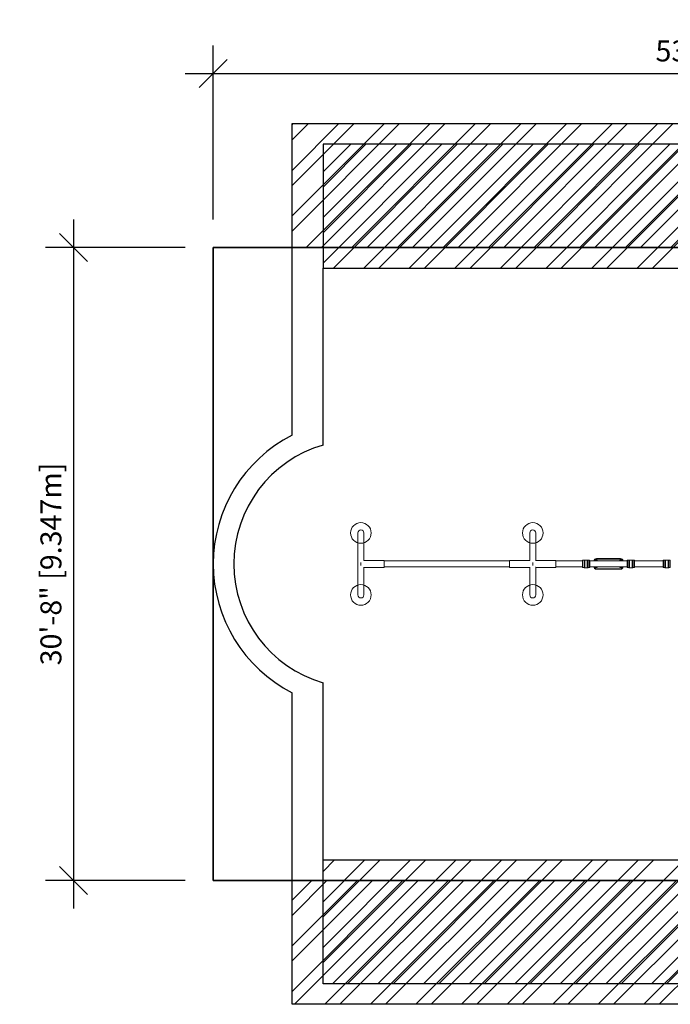
# Model space of a CAD drawing. Extents: x -544 to 227, y -3264 to -2692.
# Drawn here: x -544 to -165, y -3264 to -2692 of the extents above; entities that cross this region are included whole.
import ezdxf

# ---------------------------------------------------------------- set-up
doc = ezdxf.new("R2010")
doc.units = 0
doc.header["$LTSCALE"] = 0.125
doc.header["$MEASUREMENT"] = 0
doc.header["$PDMODE"] = 35
doc.layers.get('0').update_dxf_attribs({"linetype": 'CONTINUOUS'})
doc.layers.get('DEFPOINTS').update_dxf_attribs({"linetype": 'CONTINUOUS'})
for name, color, linetype in [('AMÉNAGEMENT', 7, 'CONTINUOUS'), ('CONSTRUCTION', 7, 'CONTINUOUS'), ('CONTOUR', 7, 'CONTINUOUS'), ('DIM_IMP_BORDURE', 7, 'CONTINUOUS'), ('IMPLANTATION-BÉTON', 7, 'CONTINUOUS')]:
    doc.layers.add(name, color=color, linetype=linetype)
doc.styles.add('DIM', font='romans.shx')
doc.dimstyles.new('Implantation (Pied-mètre)', dxfattribs={"dimscale": 96, "dimtxt": 0.09375, "dimasz": 0.125, "dimexe": 0.125, "dimexo": 0.125, "dimgap": 0.03, "dimtad": 1, "dimdec": 0, "dimzin": 0, "dimdsep": 46, "dimlunit": 4, "dimtxsty": 'DIM', "dimblk1": 'OBLIQUE', "dimblk2": 'OBLIQUE', "dimsah": 1, "dimcen": 0.089844, "dimdle": 0.125, "dimclrt": 7, "dimadec": 0, "dimazin": 0, "dimtfac": 1, "dimtdec": 0, "dimtofl": 0, "dimtmove": 0, "dimatfit": 3, "dimldrblk": 'OBLIQUE', "dimfxl": 1, "dimfrac": 2, "dimtolj": 1, "dimtzin": 0, "dimarcsym": 0})

# ---------------------------------------------------------------- blocks, each defined once
blk = doc.blocks.new('_OBLIQUE')
at = {"color": 0, "linetype": 'ByBlock'}
blk.add_line((-0.5, -0.5), (0.5, 0.5), dxfattribs=at)
blk = doc.blocks.new('*D32')
at = {"layer": 'DEFPOINTS', "color": 0}
for p in [(210.46, -2723.12), (-431.16, -2824.17), (210.46, -2824.17)]:
    blk.add_point(p, dxfattribs=at)
at = {"layer": 'DIM_IMP_BORDURE', "color": 0, "lineweight": -2}
for p, q in [((-431.16, -2807.92), (-431.16, -2706.87)), ((210.46, -2807.92), (210.46, -2706.87)), ((-447.41, -2723.12), (226.71, -2723.12))]:
    blk.add_line(p, q, dxfattribs=at)
at = {"layer": 'DIM_IMP_BORDURE', "color": 0, "lineweight": -2, "xscale": 16.25, "yscale": 16.25, "zscale": 16.25, "rotation": 180}
blk.add_blockref('_OBLIQUE', (-431.16, -2723.12), dxfattribs=at)
at = {"layer": 'DIM_IMP_BORDURE', "color": 0, "lineweight": -2, "xscale": 16.25, "yscale": 16.25, "zscale": 16.25}
blk.add_blockref('_OBLIQUE', (210.46, -2723.12), dxfattribs=at)
at = {"layer": 'DIM_IMP_BORDURE', "color": 7, "insert": (-110.35, -2709.95), "char_height": 12.1875, "attachment_point": 5, "style": 'DIM'}
blk.add_mtext('\\A1;53\'-6" [16.297m]', dxfattribs=at)
blk = doc.blocks.new('*D33')
at = {"layer": 'DEFPOINTS', "color": 0}
for p in [(-431.16, -2824.17), (-512.42, -3192.17), (-431.16, -3192.17)]:
    blk.add_point(p, dxfattribs=at)
at = {"layer": 'DIM_IMP_BORDURE', "color": 0, "lineweight": -2}
for p, q in [((-512.42, -2807.92), (-512.42, -3208.42)), ((-447.41, -2824.17), (-528.67, -2824.17)), ((-447.41, -3192.17), (-528.67, -3192.17))]:
    blk.add_line(p, q, dxfattribs=at)
at = {"layer": 'DIM_IMP_BORDURE', "color": 0, "lineweight": -2, "xscale": 16.25, "yscale": 16.25, "zscale": 16.25}
for p, rotation in [((-512.42, -2824.17), 90), ((-512.42, -3192.17), 270)]:
    blk.add_blockref('_OBLIQUE', p, dxfattribs=dict(at, rotation=rotation))
at = {"layer": 'DIM_IMP_BORDURE', "color": 7, "insert": (-525.59, -3008.17), "char_height": 12.1875, "attachment_point": 5, "rotation": 90, "style": 'DIM'}
blk.add_mtext('\\A1;30\'-8" [9.347m]', dxfattribs=at)

msp = doc.modelspace()

# ---------------------------------------------------------------- hatches: boundary and pattern name
at = {"layer": 'AMÉNAGEMENT'}
h = msp.add_hatch(dxfattribs=at)
h.set_pattern_fill('ANSI32', color=5, scale=50, style=0)
h.set_pattern_definition([(45, (-110.285, -3008.169), (-13.25825, 13.25825), []), (45, (-101.446, -3008.169), (-13.25825, 13.25825), [])])
h.paths.add_polyline_path([(164.71, -2824.17), (-385.29, -2824.17), (-385.29, -2752.17), (164.71, -2752.17)])
edge = h.paths.add_edge_path()
edge.add_line((164.71, -3191.67), (164.71, -3264.17))
edge.add_line((164.71, -3264.17), (-385.29, -3264.17))
edge.add_line((-385.29, -3264.17), (-385.29, -3192.17))
edge.add_line((-385.29, -3192.17), (164.71, -3192.17))
at = {"layer": 'CONSTRUCTION'}
h = msp.add_hatch(dxfattribs=at)
h.set_pattern_fill('ANSI32', color=5, scale=50, style=0)
h.paths.add_polyline_path([(-367.29, -2836.17), (146.71, -2836.17), (146.71, -2764.17), (-367.29, -2764.17)])
h = msp.add_hatch(dxfattribs=at)
h.set_pattern_fill('ANSI32', color=5, scale=50, style=0)
h.paths.add_polyline_path([(-367.29, -3180.17), (146.71, -3180.17), (146.71, -3252.17), (-367.29, -3252.17)])

# ---------------------------------------------------------------- linework, layer by layer
at = {"layer": 'AMÉNAGEMENT', "color": 5}
msp.add_lwpolyline([(164.71, -2824.17), (-385.29, -2824.17), (-385.29, -2752.17), (164.71, -2752.17)], close=True, dxfattribs=at)
msp.add_lwpolyline([(164.71, -3191.67), (164.71, -3264.17), (-385.29, -3264.17), (-385.29, -3192.17), (164.71, -3192.17)], dxfattribs=at)
at = {"layer": 'CONSTRUCTION', "linetype": 'Continuous'}
for p, q in [((-385.29, -2933.32), (-385.29, -2824.17)), ((-367.29, -2939.04), (-367.29, -2836.17)), ((-367.29, -3180.17), (-367.29, -3077.3)), ((-385.29, -3192.17), (-385.29, -3083.02))]:
    msp.add_line(p, q, dxfattribs=at)
at = {"layer": 'CONSTRUCTION', "color": 5}
for points in [[(-367.29, -2836.17), (146.71, -2836.17), (146.71, -2764.17), (-367.29, -2764.17)], [(-367.29, -3180.17), (146.71, -3180.17), (146.71, -3252.17), (-367.29, -3252.17)]]:
    msp.add_lwpolyline(points, close=True, dxfattribs=at)
at = {"layer": 'CONSTRUCTION', "linetype": 'Continuous'}
for radius, start, end in [(84, 116.9922, 243.0078), (72, 106.2312, 253.7688)]:
    msp.add_arc((-347.16, -3008.17), radius, start, end, dxfattribs=at)
at = {"layer": 'CONTOUR', "color": 7, "linetype": 'Continuous', "lineweight": 15}
for p, q in [((-347.04, -2990.17), (-347.04, -3026.17)), ((-343.54, -3006.17), (-343.54, -2990.17)), ((-247.04, -2990.17), (-247.04, -3006.17)), ((-243.54, -3006.17), (-243.54, -2990.17)), ((-208.29, -3005.04), (-208.29, -3005.42)), ((-208.29, -3005.04), (-194.29, -3005.04)), ((-194.29, -3005.42), (-194.29, -3005.04)), ((-345.29, -3007.28), (-345.29, -3009.06)), ((-331.79, -3006.17), (-343.54, -3006.17)), ((-343.54, -3026.17), (-343.54, -3010.17)), ((-343.54, -3010.17), (-331.79, -3010.17)), ((-331.79, -3006.17), (-331.79, -3010.17)), ((-258.79, -3006.42), (-331.79, -3006.42)), ((-331.79, -3009.92), (-258.79, -3009.92)), ((-247.03, -3006.17), (-258.79, -3006.17)), ((-258.79, -3010.17), (-258.79, -3006.17)), ((-258.79, -3010.17), (-247.03, -3010.17)), ((-247.04, -3010.17), (-247.04, -3026.17)), ((-245.29, -3007.28), (-245.29, -3009.06)), ((-231.79, -3006.17), (-243.54, -3006.17)), ((-243.54, -3026.17), (-243.54, -3010.17)), ((-243.54, -3010.17), (-231.79, -3010.17)), ((-231.79, -3006.17), (-231.79, -3010.17)), ((-216.41, -3006.42), (-231.79, -3006.42)), ((-231.79, -3009.92), (-216.41, -3009.92)), ((-216.41, -3010.17), (-216.41, -3006.17)), ((-216.16, -3006.04), (-216.29, -3006.04)), ((-216.29, -3006.04), (-216.29, -3010.29)), ((-216.29, -3010.29), (-216.16, -3010.29)), ((-216.16, -3006.01), (-216.16, -3006.04)), ((-216.16, -3006.01), (-215.91, -3006.01)), ((-216.16, -3006.04), (-215.91, -3006.04)), ((-216.16, -3010.29), (-216.16, -3010.32)), ((-216.14, -3010.29), (-216.16, -3010.29)), ((-216.14, -3010.32), (-216.16, -3010.32)), ((-215.66, -3010.29), (-216.14, -3010.29)), ((-215.66, -3010.32), (-216.14, -3010.32)), ((-215.91, -3006.01), (-215.66, -3006.01)), ((-215.91, -3006.04), (-215.66, -3006.04)), ((-215.66, -3006.04), (-215.66, -3006.01)), ((-215.41, -3006.04), (-215.66, -3006.04)), ((-215.66, -3010.32), (-215.66, -3010.29)), ((-215.66, -3010.29), (-215.41, -3010.29)), ((-215.41, -3006.06), (-215.41, -3006.04)), ((-215.41, -3010.29), (-215.41, -3006.04)), ((-215.41, -3010.29), (-215.41, -3006.06)), ((-215.04, -3005.92), (-215.29, -3005.92)), ((-215.29, -3005.92), (-215.29, -3005.93)), ((-215.29, -3005.93), (-215.29, -3010.42)), ((-215.29, -3010.42), (-215.04, -3010.42)), ((-215, -3005.92), (-215.04, -3005.95)), ((-215.04, -3005.92), (-215.04, -3005.93)), ((-215.04, -3005.93), (-215.04, -3010.42)), ((-215.04, -3010.39), (-215, -3010.42)), ((-213.57, -3005.92), (-215, -3005.92)), ((-215, -3005.92), (-215, -3010.42)), ((-215, -3010.42), (-213.57, -3010.42)), ((-213.54, -3005.95), (-213.57, -3005.92)), ((-213.57, -3010.42), (-213.57, -3005.92)), ((-213.57, -3010.42), (-213.54, -3010.39)), ((-213.29, -3005.92), (-213.54, -3005.92)), ((-213.54, -3010.42), (-213.54, -3005.92)), ((-213.54, -3010.42), (-213.29, -3010.42)), ((-213.29, -3010.42), (-213.29, -3005.92)), ((-212.91, -3006.04), (-213.16, -3006.04)), ((-213.16, -3006.04), (-213.16, -3010.29)), ((-213.16, -3010.29), (-212.91, -3010.29)), ((-212.91, -3006.01), (-212.91, -3006.04)), ((-212.91, -3006.01), (-212.85, -3006.01)), ((-212.91, -3006.04), (-212.85, -3006.04)), ((-212.91, -3010.29), (-212.91, -3010.32)), ((-212.65, -3010.29), (-212.91, -3010.29)), ((-212.65, -3010.32), (-212.91, -3010.32)), ((-212.85, -3006.01), (-212.41, -3006.01)), ((-212.85, -3006.04), (-212.41, -3006.04)), ((-212.41, -3010.29), (-212.65, -3010.29)), ((-212.41, -3010.32), (-212.65, -3010.32)), ((-212.41, -3006.04), (-212.41, -3006.01)), ((-212.29, -3006.04), (-212.41, -3006.04)), ((-212.41, -3010.32), (-212.41, -3010.29)), ((-212.41, -3010.29), (-212.29, -3010.29)), ((-212.29, -3010.29), (-212.29, -3006.04)), ((-212.16, -3006.17), (-212.16, -3010.17)), ((-190.41, -3006.42), (-212.16, -3006.42)), ((-212.16, -3009.92), (-190.41, -3009.92)), ((-207.85, -3006.01), (-208.85, -3006.01)), ((-208.85, -3006.01), (-208.85, -3006.37)), ((-208.85, -3009.97), (-208.85, -3010.32)), ((-208.85, -3010.32), (-207.85, -3010.32)), ((-194.29, -3005.42), (-208.29, -3005.42)), ((-207.85, -3006.37), (-207.85, -3006.01)), ((-207.85, -3010.32), (-207.85, -3009.97)), ((-193.72, -3006.01), (-194.72, -3006.01)), ((-194.72, -3006.01), (-194.72, -3006.37)), ((-194.72, -3009.97), (-194.72, -3010.32)), ((-194.72, -3010.32), (-193.72, -3010.32)), ((-193.72, -3006.37), (-193.72, -3006.01)), ((-193.72, -3010.32), (-193.72, -3009.97)), ((-190.41, -3010.17), (-190.41, -3006.17)), ((-190.16, -3006.04), (-190.29, -3006.04)), ((-190.29, -3006.04), (-190.29, -3010.29)), ((-190.29, -3010.29), (-190.16, -3010.29)), ((-190.16, -3006.01), (-190.16, -3006.04)), ((-190.16, -3006.01), (-189.91, -3006.01)), ((-190.16, -3006.04), (-189.91, -3006.04)), ((-190.16, -3010.29), (-190.16, -3010.32)), ((-190.14, -3010.29), (-190.16, -3010.29)), ((-190.14, -3010.32), (-190.16, -3010.32)), ((-189.66, -3010.29), (-190.14, -3010.29)), ((-189.66, -3010.32), (-190.14, -3010.32)), ((-189.91, -3006.01), (-189.66, -3006.01)), ((-189.91, -3006.04), (-189.66, -3006.04)), ((-189.66, -3006.04), (-189.66, -3006.01)), ((-189.41, -3006.04), (-189.66, -3006.04)), ((-189.66, -3010.32), (-189.66, -3010.29)), ((-189.66, -3010.29), (-189.41, -3010.29)), ((-189.41, -3006.06), (-189.41, -3006.04)), ((-189.41, -3010.29), (-189.41, -3006.04)), ((-189.41, -3010.29), (-189.41, -3006.06)), ((-189.04, -3005.92), (-189.29, -3005.92)), ((-189.29, -3005.92), (-189.29, -3005.93)), ((-189.29, -3005.93), (-189.29, -3010.42)), ((-189.29, -3010.42), (-189.04, -3010.42)), ((-189, -3005.92), (-189.04, -3005.95)), ((-189.04, -3005.92), (-189.04, -3005.93)), ((-189.04, -3005.93), (-189.04, -3010.42)), ((-189.04, -3010.39), (-189, -3010.42)), ((-187.57, -3005.92), (-189, -3005.92)), ((-189, -3005.92), (-189, -3010.42)), ((-189, -3010.42), (-187.57, -3010.42)), ((-187.54, -3005.95), (-187.57, -3005.92)), ((-187.57, -3010.42), (-187.57, -3005.92)), ((-187.57, -3010.42), (-187.54, -3010.39)), ((-187.29, -3005.92), (-187.54, -3005.92)), ((-187.54, -3010.42), (-187.54, -3005.92)), ((-187.54, -3010.42), (-187.29, -3010.42)), ((-187.29, -3010.42), (-187.29, -3005.92)), ((-186.91, -3006.04), (-187.16, -3006.04)), ((-187.16, -3006.04), (-187.16, -3010.29)), ((-187.16, -3010.29), (-186.91, -3010.29)), ((-186.91, -3006.01), (-186.91, -3006.04)), ((-186.91, -3006.01), (-186.85, -3006.01)), ((-186.91, -3006.04), (-186.85, -3006.04)), ((-186.91, -3010.29), (-186.91, -3010.32)), ((-186.65, -3010.29), (-186.91, -3010.29)), ((-186.65, -3010.32), (-186.91, -3010.32)), ((-186.85, -3006.01), (-186.41, -3006.01)), ((-186.85, -3006.04), (-186.41, -3006.04)), ((-186.41, -3010.29), (-186.65, -3010.29)), ((-186.41, -3010.32), (-186.65, -3010.32)), ((-186.41, -3006.04), (-186.41, -3006.01)), ((-186.29, -3006.04), (-186.41, -3006.04)), ((-186.41, -3010.32), (-186.41, -3010.29)), ((-186.41, -3010.29), (-186.29, -3010.29)), ((-186.29, -3010.29), (-186.29, -3006.04)), ((-186.16, -3006.17), (-186.16, -3010.17)), ((-169.41, -3006.42), (-186.16, -3006.42)), ((-186.16, -3009.92), (-169.41, -3009.92)), ((-169.41, -3010.17), (-169.41, -3006.17)), ((-169.16, -3006.04), (-169.29, -3006.04)), ((-169.29, -3006.04), (-169.29, -3010.29)), ((-169.29, -3010.29), (-169.16, -3010.29)), ((-169.16, -3006.01), (-169.16, -3006.04)), ((-169.16, -3006.01), (-168.91, -3006.01)), ((-169.16, -3006.04), (-168.91, -3006.04)), ((-169.16, -3010.29), (-169.16, -3010.32)), ((-169.14, -3010.29), (-169.16, -3010.29)), ((-169.14, -3010.32), (-169.16, -3010.32)), ((-168.66, -3010.29), (-169.14, -3010.29)), ((-168.66, -3010.32), (-169.14, -3010.32)), ((-168.91, -3006.01), (-168.66, -3006.01)), ((-168.91, -3006.04), (-168.66, -3006.04)), ((-168.66, -3006.04), (-168.66, -3006.01)), ((-168.41, -3006.04), (-168.66, -3006.04)), ((-168.66, -3010.32), (-168.66, -3010.29)), ((-168.66, -3010.29), (-168.41, -3010.29)), ((-168.41, -3006.06), (-168.41, -3006.04)), ((-168.41, -3010.29), (-168.41, -3006.04)), ((-168.41, -3010.29), (-168.41, -3006.06)), ((-168.04, -3005.92), (-168.29, -3005.92)), ((-168.29, -3005.92), (-168.29, -3005.93)), ((-168.29, -3005.93), (-168.29, -3010.42)), ((-168.29, -3010.42), (-168.04, -3010.42)), ((-168, -3005.92), (-168.04, -3005.95)), ((-168.04, -3005.92), (-168.04, -3005.93)), ((-168.04, -3005.93), (-168.04, -3010.42)), ((-168.04, -3010.39), (-168, -3010.42)), ((-166.57, -3005.92), (-168, -3005.92)), ((-168, -3005.92), (-168, -3010.42)), ((-168, -3010.42), (-166.57, -3010.42)), ((-166.54, -3005.95), (-166.57, -3005.92)), ((-166.57, -3010.42), (-166.57, -3005.92)), ((-166.57, -3010.42), (-166.54, -3010.39)), ((-166.29, -3005.92), (-166.54, -3005.92)), ((-166.54, -3010.42), (-166.54, -3005.92)), ((-166.54, -3010.42), (-166.29, -3010.42)), ((-166.29, -3010.42), (-166.29, -3005.92)), ((-165.91, -3006.04), (-166.16, -3006.04)), ((-166.16, -3006.04), (-166.16, -3010.29)), ((-166.16, -3010.29), (-165.91, -3010.29)), ((-165.91, -3006.01), (-165.91, -3006.04)), ((-165.91, -3006.01), (-165.85, -3006.01)), ((-165.91, -3006.04), (-165.85, -3006.04)), ((-165.91, -3010.29), (-165.91, -3010.32)), ((-165.65, -3010.29), (-165.91, -3010.29)), ((-165.65, -3010.32), (-165.91, -3010.32)), ((-165.85, -3006.01), (-165.41, -3006.01)), ((-165.85, -3006.04), (-165.41, -3006.04)), ((-165.41, -3010.29), (-165.65, -3010.29)), ((-165.41, -3010.32), (-165.65, -3010.32)), ((-165.41, -3006.04), (-165.41, -3006.01)), ((-165.29, -3006.04), (-165.41, -3006.04)), ((-165.41, -3010.32), (-165.41, -3010.29)), ((-165.41, -3010.29), (-165.29, -3010.29)), ((-165.29, -3010.29), (-165.29, -3006.04)), ((-208.29, -3010.92), (-194.29, -3010.92)), ((-208.29, -3011.29), (-208.29, -3010.92)), ((-194.29, -3011.29), (-208.29, -3011.29)), ((-194.29, -3010.92), (-194.29, -3011.29))]:
    msp.add_line(p, q, dxfattribs=at)
at = {"layer": 'CONTOUR', "color": 7, "linetype": 'Continuous', "lineweight": 15, "flags": 128}
for points in [[(-343.54, -3006.17), (-343.54, -3006.17), (-343.57, -3006.19), (-343.62, -3006.23), (-343.65, -3006.26)], [(-247.03, -3010.17), (-247.03, -3010.17), (-247, -3010.15), (-246.95, -3010.11), (-246.92, -3010.08)], [(-243.54, -3006.17), (-243.54, -3006.17), (-243.57, -3006.19), (-243.62, -3006.23), (-243.65, -3006.26)]]:
    msp.add_lwpolyline(points, dxfattribs=at)
at = {"layer": 'CONTOUR', "color": 7, "linetype": 'Continuous', "lineweight": 15}
for centre, radius, start, end in [((-345.29, -2990.17), 1.75, 0, 180), ((-245.29, -2990.17), 1.75, 0, 180), ((-208.29, -3006.54), 1.5, 90, 175.2198), ((-194.29, -3006.54), 1.5, 4.7802, 90), ((-350.81, -3019.51), 11.84, 52.1021, 52.8028), ((-239.45, -2996.42), 12.36, 232.1156, 232.787), ((-250.98, -3019.73), 12.12, 52.1092, 52.7934), ((-216.29, -3006.17), 0.125, 90, 180), ((-216.29, -3010.17), 0.125, 180, 270), ((-215.91, -3003.92), 2.13, 266.6307, 273.328), ((-215.29, -3006.04), 0.125, 90, 180), ((-215.29, -3010.29), 0.125, 180, 270), ((-213.29, -3006.04), 0.125, 0, 90), ((-213.29, -3010.29), 0.125, 270, 0), ((-212.66, -3012.42), 2.13, 86.6307, 93.328), ((-212.29, -3006.17), 0.125, 0, 90), ((-212.29, -3010.17), 0.125, 270, 0), ((-208.29, -3009.79), 1.5, 184.7802, 270), ((-208.29, -3006.54), 1.13, 90, 173.6206), ((-208.29, -3009.79), 1.13, 186.3794, 270), ((-208.35, -3006.79), 0.656, 34.8499, 145.1501), ((-208.35, -3009.54), 0.656, 214.8499, 325.1501), ((-208.35, -3006.79), 0.469, 53.1301, 126.8699), ((-208.35, -3009.54), 0.469, 233.1301, 306.8699), ((-194.22, -3006.79), 0.656, 34.8499, 145.1501), ((-194.22, -3009.54), 0.656, 214.8499, 325.1501), ((-194.22, -3006.79), 0.469, 53.1301, 126.8699), ((-194.22, -3009.54), 0.469, 233.1301, 306.8699), ((-194.29, -3006.54), 1.13, 6.3794, 90), ((-194.29, -3009.79), 1.5, 270, 355.2198), ((-194.29, -3009.79), 1.13, 270, 353.6206), ((-190.29, -3006.17), 0.125, 90, 180), ((-190.29, -3010.17), 0.125, 180, 270), ((-189.91, -3003.92), 2.13, 266.6307, 273.328), ((-189.29, -3006.04), 0.125, 90, 180), ((-189.29, -3010.29), 0.125, 180, 270), ((-187.29, -3006.04), 0.125, 0, 90), ((-187.29, -3010.29), 0.125, 270, 0), ((-186.66, -3012.42), 2.13, 86.6305, 93.3282), ((-186.29, -3006.17), 0.125, 0, 90), ((-186.29, -3010.17), 0.125, 270, 0), ((-169.29, -3006.17), 0.125, 90, 180), ((-169.29, -3010.17), 0.125, 180, 270), ((-168.91, -3003.92), 2.13, 266.6305, 273.3282), ((-168.29, -3006.04), 0.125, 90, 180), ((-168.29, -3010.29), 0.125, 180, 270), ((-166.29, -3006.04), 0.125, 0, 90), ((-166.29, -3010.29), 0.125, 270, 0), ((-165.66, -3012.42), 2.13, 86.6307, 93.328), ((-345.29, -3026.17), 1.75, 180, 0), ((-245.29, -3026.17), 1.75, 180, 0)]:
    msp.add_arc(centre, radius, start, end, dxfattribs=at)
at = {"layer": 'DIM_IMP_BORDURE'}
for points in [[(210.46, -3192.17), (-431.16, -3192.17), (-431.16, -2824.17), (210.46, -2824.17)], [(-431.16, -2824.17), (-431.16, -3192.17), (210.46, -3192.17), (210.46, -2824.17)]]:
    msp.add_lwpolyline(points, close=True, dxfattribs=at)
at = {"layer": 'IMPLANTATION-BÉTON', "color": 7, "linetype": 'Continuous', "lineweight": 15}
for centre in [(-345.29, -2990.17), (-245.29, -2990.17), (-345.29, -3026.17), (-245.29, -3026.17)]:
    msp.add_circle(centre, 6, dxfattribs=at)

# ---------------------------------------------------------------- dimensions: what is measured, and where the dimension line sits
at = {"layer": 'DIM_IMP_BORDURE'}
dim = msp.add_linear_dim(base=(210.46, -2723.12), p1=(-431.16, -2824.17), p2=(210.46, -2824.17), dimstyle='Implantation (Pied-mètre)', override={"dimscale": 130}, dxfattribs=at)
dim.commit()
dim.dimension.update_dxf_attribs({"geometry": '*D32', "text_midpoint": (-110.35, -2723.12), "dimtype": 160})
dim = msp.add_linear_dim(base=(-512.42, -3192.17), p1=(-431.16, -2824.17), p2=(-431.16, -3192.17), angle=90, dimstyle='Implantation (Pied-mètre)', override={"dimscale": 130}, dxfattribs=at)
dim.commit()
dim.dimension.update_dxf_attribs({"geometry": '*D33', "text_midpoint": (-525.59, -3008.17)})

doc.saveas('drawing.dxf')
